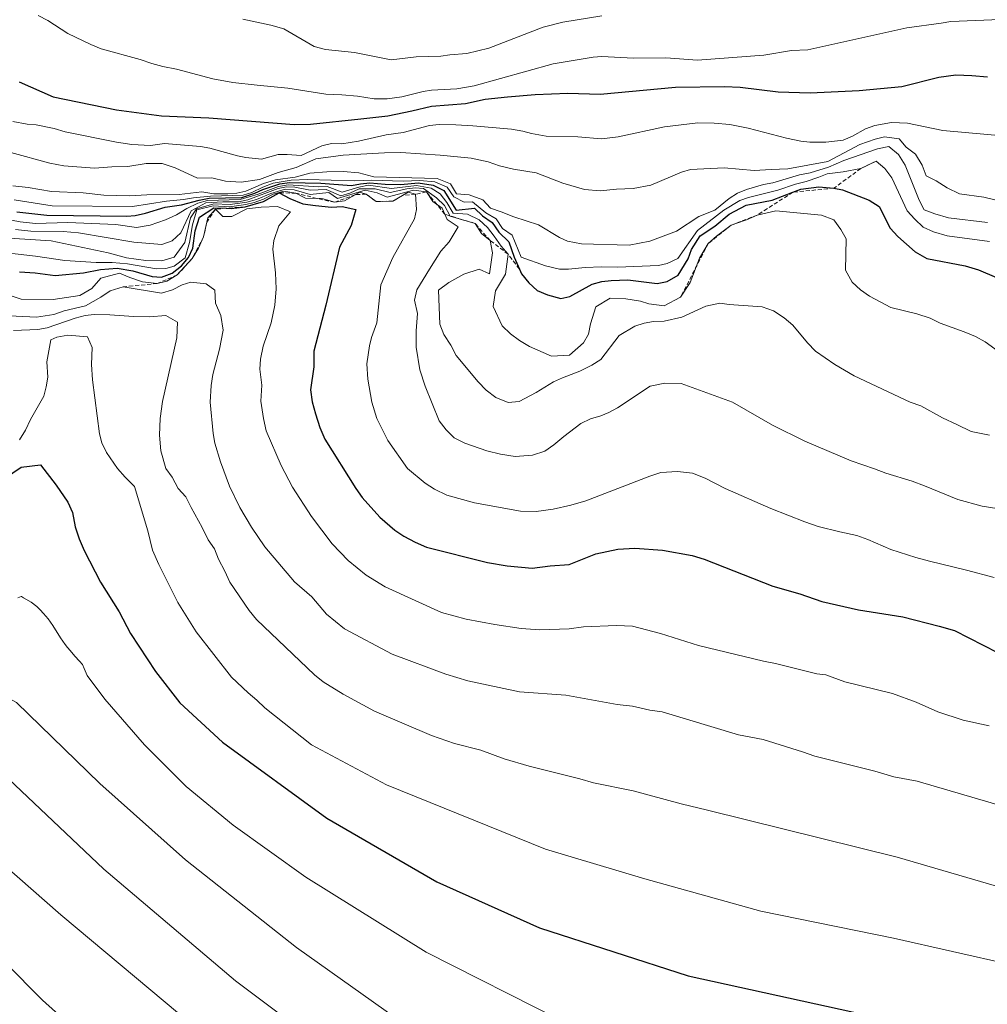
# Model space of a CAD drawing. Units: metres. Extents: x 566357 to 569786, y 4744946 to 4747293.
# Drawn here: x 566484 to 566604, y 4745415 to 4745537 of the extents above; entities that cross this region are included whole.
import ezdxf

# ---------------------------------------------------------------- set-up
doc = ezdxf.new("R2010")
doc.units = ezdxf.units.M
doc.header["$MEASUREMENT"] = 0
doc.linetypes.add('TRAZOS', pattern=[0.75, 0.5, -0.25])
for name, color, linetype, lineweight in [('Curva de nivel maestra', 36, 'Continuous', 30), ('Curva de nivel normal', 36, 'Continuous', 0), ('Escarpado lineal', 39, 'TRAZOS', 0)]:
    doc.layers.add(name, color=color, linetype=linetype, lineweight=lineweight)

# ---------------------------------------------------------------- blocks, each defined once
blk = doc.blocks.new('*U173')
at = {"layer": 'Curva de nivel normal', "color": 36, "linetype": 'Continuous', "lineweight": 0}
blk.add_polyline3d([(566482.05, 4745511.88, 880), (566483.97, 4745511.52, 880), (566485.88, 4745511.3, 880), (566489.91, 4745511.44, 880), (566495.83, 4745511.16, 880), (566498.41, 4745510.82, 880), (566500.11, 4745511.11, 880), (566502.01, 4745511.76, 880), (566503.36, 4745512.36, 880), (566504.63, 4745513.14, 880), (566506.01, 4745513.82, 880), (566507.2, 4745514.13, 880), (566511.26, 4745514.26, 880), (566513.5, 4745514.95, 880), (566516.02, 4745515.9, 880), (566517.2, 4745516.11, 880), (566520.98, 4745515.85, 880), (566522.04, 4745515.89, 880), (566523.92, 4745515.19, 880), (566525.96, 4745515.82, 880), (566527.15, 4745516.04, 880), (566530.02, 4745515.65, 880), (566533.13, 4745516.03, 880), (566534.94, 4745515.69, 880), (566536.05, 4745514.96, 880), (566536.89, 4745513.9, 880), (566537.66, 4745512.58, 880), (566539.43, 4745512.45, 880), (566540.89, 4745511.75, 880), (566541.92, 4745510.82, 880), (566542.77, 4745509.75, 880), (566543.62, 4745508.5, 880), (566544.49, 4745507.48, 880), (566544.16, 4745505.01, 880), (566542.92, 4745502.94, 880), (566542.61, 4745501.02, 880), (566543.73, 4745498.62, 880), (566544.78, 4745497.64, 880), (566545.88, 4745496.81, 880), (566547.12, 4745496.07, 880), (566549.86, 4745494.87, 880), (566552.1, 4745494.98, 880), (566553.82, 4745496.49, 880), (566554.46, 4745497.57, 880), (566554.68, 4745498.87, 880), (566555.37, 4745500.96, 880), (566557.15, 4745502.06, 880), (566559.06, 4745501.95, 880), (566560.89, 4745501.66, 880), (566561.92, 4745501.35, 880), (566563.81, 4745501.1, 880), (566565.87, 4745502.17, 880), (566567.06, 4745503.99, 880), (566568.21, 4745507.02, 880), (566569.29, 4745508.82, 880), (566570.3, 4745509.73, 880), (566572.12, 4745511.09, 880), (566574.04, 4745511.76, 880), (566575.37, 4745512.35, 880), (566577.68, 4745512.85, 880), (566583.32, 4745512.35, 880), (566584.86, 4745511.75, 880), (566585.73, 4745510.56, 880), (566586.38, 4745509.38, 880), (566586.32, 4745505.5, 880), (566587.14, 4745504.03, 880), (566588.17, 4745503.09, 880), (566589.27, 4745502.3, 880), (566591.93, 4745500.9, 880), (566595.17, 4745500.12, 880), (566596.8, 4745499.56, 880), (566598.03, 4745498.96, 880), (566601.01, 4745497.88, 880), (566602.44, 4745497.28, 880), (566603.64, 4745496.64, 880), (566608.59, 4745493.02, 880)], dxfattribs=at)
blk = doc.blocks.new('*U174')
at = {"layer": 'Curva de nivel normal', "color": 36, "linetype": 'Continuous', "lineweight": 0}
blk.add_polyline3d([(566480.08, 4745507.92, 895), (566485.88, 4745507.27, 895), (566489.54, 4745506.71, 895), (566493.41, 4745506.48, 895), (566495.4, 4745506.46, 895), (566497.29, 4745506.29, 895), (566500.88, 4745505.68, 895), (566502.04, 4745505.71, 895), (566503.08, 4745506.03, 895), (566504.42, 4745507.05, 895), (566504.96, 4745508.95, 895), (566505.35, 4745511.12, 895), (566505.89, 4745512.98, 895), (566507.9, 4745513.47, 895), (566509.92, 4745513.37, 895), (566511.97, 4745513.66, 895), (566513.01, 4745513.9, 895), (566514.15, 4745514.3, 895), (566515.37, 4745514.94, 895), (566516.67, 4745515.31, 895), (566518.18, 4745515.07, 895), (566519.36, 4745514.44, 895), (566521.39, 4745514.38, 895), (566522.99, 4745513.93, 895), (566524.19, 4745514.1, 895), (566526.09, 4745515.19, 895), (566526.88, 4745514.95, 895), (566528.12, 4745514.02, 895), (566530.17, 4745514.07, 895), (566532.08, 4745515.17, 895), (566532.99, 4745514.92, 895), (566533.12, 4745513.02, 895), (566532.89, 4745511.89, 895), (566530.17, 4745507.08, 895), (566528.7, 4745503.69, 895), (566528.21, 4745498.98, 895), (566527.56, 4745497.16, 895), (566527.28, 4745496.13, 895), (566526.98, 4745493.92, 895), (566527.08, 4745491.99, 895), (566527.57, 4745489.16, 895), (566528.2, 4745487.15, 895), (566529.58, 4745484.41, 895), (566532.02, 4745480.93, 895), (566534.2, 4745479.1, 895), (566535.34, 4745478.37, 895), (566536.87, 4745477.64, 895), (566540.3, 4745476.67, 895), (566546, 4745475.64, 895), (566547.97, 4745475.62, 895), (566550.06, 4745475.88, 895), (566552.26, 4745476.39, 895), (566554.12, 4745476.94, 895), (566562.07, 4745480, 895), (566563.41, 4745480.42, 895), (566565.47, 4745480.56, 895), (566567.33, 4745480.37, 895), (566568.93, 4745479.72, 895), (566571.38, 4745478.47, 895), (566577.07, 4745475.97, 895), (566581.27, 4745474.31, 895), (566582.93, 4745473.75, 895), (566585.6, 4745473.07, 895), (566587.71, 4745472.63, 895), (566589.07, 4745472.15, 895), (566591.93, 4745470.9, 895), (566595.03, 4745469.91, 895), (566596.74, 4745469.45, 895), (566601.31, 4745468.35, 895), (566604.73, 4745467.44, 895)], dxfattribs=at)
blk = doc.blocks.new('*U179')
at = {"layer": 'Curva de nivel normal', "color": 36, "linetype": 'Continuous', "lineweight": 0}
blk.add_polyline3d([(566511.57, 4745536.63, 840), (566515.04, 4745535.9, 840), (566516.66, 4745535.44, 840), (566520.44, 4745533.22, 840), (566521.83, 4745532.86, 840), (566525.43, 4745532.51, 840), (566530, 4745531.58, 840), (566533.09, 4745531.96, 840), (566536.14, 4745532.03, 840), (566537.26, 4745532.22, 840), (566539.35, 4745532.38, 840), (566542.1, 4745533.05, 840), (566548.83, 4745535.64, 840), (566551.28, 4745536.26, 840), (566556.08, 4745537.04, 840)], dxfattribs=at)
blk = doc.blocks.new('*U180')
at = {"layer": 'Curva de nivel normal', "color": 36, "linetype": 'Continuous', "lineweight": 0}
blk.add_polyline3d([(566486.21, 4745537.09, 845), (566487.42, 4745536.45, 845), (566489.91, 4745534.84, 845), (566492.74, 4745533.47, 845), (566494.01, 4745532.94, 845), (566498.88, 4745531.62, 845), (566500.31, 4745531.13, 845), (566501.69, 4745530.76, 845), (566503.38, 4745530.43, 845), (566507.89, 4745529.25, 845), (566510.35, 4745528.79, 845), (566513.38, 4745528.43, 845), (566517.17, 4745528.09, 845), (566521.9, 4745527.32, 845), (566523.86, 4745527.26, 845), (566525.82, 4745527.08, 845), (566527.86, 4745526.76, 845), (566529.47, 4745526.76, 845), (566531.3, 4745527, 845), (566533.95, 4745527.65, 845), (566534.99, 4745527.82, 845), (566538.11, 4745527.98, 845), (566540.27, 4745528.37, 845), (566550.08, 4745531.07, 845), (566555.04, 4745531.91, 845), (566556.08, 4745532.01, 845), (566560.04, 4745531.8, 845), (566564.04, 4745531.83, 845), (566567.96, 4745531.56, 845), (566576.17, 4745532.18, 845), (566579.61, 4745532.73, 845), (566581.64, 4745532.82, 845), (566593.92, 4745535.57, 845), (566598.16, 4745536.12, 845), (566599.35, 4745536.35, 845), (566605.49, 4745536.58, 845)], dxfattribs=at)
blk = doc.blocks.new('*U191')
at = {"layer": 'Curva de nivel normal', "color": 36, "linetype": 'Continuous', "lineweight": 0}
blk.add_polyline3d([(566483.42, 4745510.54, 885), (566485.32, 4745510.34, 885), (566489.32, 4745510.32, 885), (566491.2, 4745510.16, 885), (566498.08, 4745509, 885), (566501.55, 4745508.71, 885), (566502.84, 4745509.17, 885), (566503.92, 4745510.14, 885), (566505.18, 4745512.86, 885), (566507, 4745513.85, 885), (566509.09, 4745513.98, 885), (566511.06, 4745513.98, 885), (566512.22, 4745514.24, 885), (566515.97, 4745515.64, 885), (566517.02, 4745515.84, 885), (566518.03, 4745515.79, 885), (566519.95, 4745515.44, 885), (566521.91, 4745515.5, 885), (566523.73, 4745514.72, 885), (566524.85, 4745515.08, 885), (566526.01, 4745515.6, 885), (566527.98, 4745515.58, 885), (566529.87, 4745515.16, 885), (566531.92, 4745515.61, 885), (566532.94, 4745515.73, 885), (566533.98, 4745515.64, 885), (566535.58, 4745514.48, 885), (566536.59, 4745513.54, 885), (566537.29, 4745512.2, 885), (566540.4, 4745511.31, 885), (566541.16, 4745510.04, 885), (566542.26, 4745509.18, 885), (566542.54, 4745507.65, 885), (566542.19, 4745505.05, 885), (566540.9, 4745505.66, 885), (566539, 4745505.02, 885), (566537.13, 4745503.98, 885), (566535.85, 4745503.04, 885), (566536, 4745498.82, 885), (566536.52, 4745497.53, 885), (566537.39, 4745496.2, 885), (566538.04, 4745494.93, 885), (566540.76, 4745491.69, 885), (566541.74, 4745490.66, 885), (566542.94, 4745489.75, 885), (566544.49, 4745489.12, 885), (566545.84, 4745489.22, 885), (566547.95, 4745490.35, 885), (566550.1, 4745491.68, 885), (566551.23, 4745492.19, 885), (566553.36, 4745492.98, 885), (566554.84, 4745493.72, 885), (566555.96, 4745494.44, 885), (566558.23, 4745497.4, 885), (566560.17, 4745498.57, 885), (566561.35, 4745498.96, 885), (566562.5, 4745499.14, 885), (566563.82, 4745499.21, 885), (566566.02, 4745499.68, 885), (566568.99, 4745501.04, 885), (566570.73, 4745501.42, 885), (566571.87, 4745501.26, 885), (566575.96, 4745500.97, 885), (566577.39, 4745500.48, 885), (566578.72, 4745499.6, 885), (566579.78, 4745498.7, 885), (566581.58, 4745496.49, 885), (566582.6, 4745495.48, 885), (566584.97, 4745493.82, 885), (566587.37, 4745492.41, 885), (566594.33, 4745489.17, 885), (566595.66, 4745488.71, 885), (566598.35, 4745487.22, 885), (566600.1, 4745486.4, 885), (566601.88, 4745485.53, 885), (566604.15, 4745485.06, 885)], dxfattribs=at)
blk = doc.blocks.new('*U198')
at = {"layer": 'Curva de nivel maestra', "color": 36, "linetype": 'Continuous', "lineweight": 30}
blk.add_polyline3d([(566483.88, 4745505.3, 900), (566485.84, 4745505.2, 900), (566488.31, 4745504.87, 900), (566491.83, 4745505.2, 900), (566493.94, 4745505.61, 900), (566496.01, 4745505.76, 900), (566497.94, 4745505.45, 900), (566500.34, 4745504.74, 900), (566501.5, 4745504.64, 900), (566502.83, 4745505.14, 900), (566504, 4745506.07, 900), (566504.86, 4745507.09, 900), (566505.39, 4745508.25, 900), (566505.69, 4745510.41, 900), (566506.2, 4745512.09, 900), (566507.98, 4745513.26, 900), (566509.53, 4745513.18, 900), (566510.16, 4745513.15, 900), (566511.86, 4745513.36, 900), (566514.16, 4745514.02, 905.7), (566516.1, 4745515.09, 900), (566517.4, 4745514.4, 900), (566519.03, 4745513.73, 900), (566520.61, 4745513.52, 900), (566522.6, 4745513.32, 900), (566523.91, 4745513.42, 900), (566525.58, 4745513.05, 900), (566525, 4745511.04, 900), (566523.59, 4745508.37, 900), (566521.9, 4745501.18, 900), (566520.38, 4745495.49, 900), (566520.38, 4745493.55, 900), (566519.99, 4745490.7, 900), (566520.19, 4745489.19, 900), (566520.58, 4745487.69, 900), (566521.13, 4745486.03, 900), (566521.74, 4745484.56, 900), (566525.6, 4745478.44, 900), (566526.4, 4745477.33, 900), (566528.59, 4745474.92, 900), (566530.42, 4745473.3, 900), (566531.55, 4745472.54, 900), (566532.97, 4745471.79, 900), (566534.38, 4745471.19, 900), (566541.91, 4745469.29, 900), (566544.37, 4745468.85, 900), (566547.46, 4745468.58, 900), (566549.69, 4745468.86, 900), (566552.06, 4745469.04, 900), (566555.36, 4745470.35, 900), (566558.1, 4745470.95, 900), (566560.18, 4745471.04, 900), (566563.62, 4745470.82, 900), (566567.28, 4745470.16, 900), (566568.77, 4745469.69, 900), (566577.3, 4745466.36, 900), (566580.64, 4745465.4, 900), (566583.36, 4745464.45, 900), (566587.92, 4745463.4, 900), (566593.43, 4745462.54, 900), (566597.93, 4745461.41, 900), (566599.84, 4745460.84, 900), (566605.17, 4745458.14, 900)], dxfattribs=at)
blk = doc.blocks.new('*U200')
at = {"layer": 'Curva de nivel maestra', "color": 36, "linetype": 'Continuous', "lineweight": 30}
blk.add_polyline3d([(566483.57, 4745512.73, 875), (566487.3, 4745512.32, 875), (566497.22, 4745512.21, 875), (566498.24, 4745512.29, 875), (566499.52, 4745512.59, 875), (566501.96, 4745513.31, 875), (566503.98, 4745513.61, 875), (566506.16, 4745514.21, 875), (566507.4, 4745514.42, 875), (566511.45, 4745514.54, 875), (566513.06, 4745515.04, 875), (566514.08, 4745515.52, 875), (566516.16, 4745516.21, 875), (566517.39, 4745516.4, 875), (566521.28, 4745516.29, 875), (566525.06, 4745515.99, 875), (566526.16, 4745516.23, 875), (566527.35, 4745516.35, 875), (566529.22, 4745516.18, 875), (566531.18, 4745516.14, 875), (566533.32, 4745516.32, 875), (566535.17, 4745516.07, 875), (566536.51, 4745515.41, 875), (566538.04, 4745512.95, 875), (566540.32, 4745513.21, 875), (566541.3, 4745512.25, 875), (566542.5, 4745511.41, 875), (566543.34, 4745510.21, 875), (566544.56, 4745509.02, 875), (566545.25, 4745507.14, 875), (566545.882, 4745505.6559, 875), (566546.14, 4745505.05, 875), (566547.03, 4745503.95, 875), (566548.08, 4745503, 875), (566549.35, 4745502.45, 875), (566551.03, 4745501.99, 875), (566552.13, 4745502.26, 875), (566554.91, 4745503.76, 875), (566556.09, 4745504.11, 875), (566557.26, 4745504.24, 875), (566559.31, 4745504.31, 875), (566562.97, 4745503.86, 875), (566564.18, 4745504.12, 875), (566565.55, 4745504.91, 875), (566566.82, 4745506.94, 875), (566567.2, 4745508.08, 875), (566568.31, 4745509.77, 875), (566570.09, 4745510.95, 875), (566571.87, 4745512.45, 875), (566574, 4745513.58, 875), (566577.21, 4745514.19, 875), (566579.7767, 4745515.1723, 875), (566580.79, 4745515.56, 875), (566583.02, 4745515.86, 875), (566584.88, 4745515.68, 875), (566585.94, 4745515.47, 875), (566589.23, 4745514.21, 875), (566590.47, 4745513.4, 875), (566591.84, 4745510.73, 875), (566592.78, 4745509.7, 875), (566594.96, 4745507.79, 875), (566596.41, 4745506.97, 875), (566601.14, 4745506.07, 875), (566602.81, 4745505.54, 875), (566606.99, 4745503.8, 875)], dxfattribs=at)

msp = doc.modelspace()

# ---------------------------------------------------------------- linework, layer by layer
at = {"layer": 'Curva de nivel maestra', "color": 36, "linetype": 'Continuous', "lineweight": 30}
for points in [[(566483.86, 4745528.84, 850), (566488.08, 4745526.99, 850), (566495.92, 4745525.38, 850), (566501.51, 4745524.65, 850), (566507.36, 4745524.39, 850), (566517.97, 4745523.56, 850), (566519.97, 4745523.61, 850), (566526.2, 4745524.26, 850), (566529.55, 4745524.66, 850), (566532.55, 4745525.25, 850), (566535, 4745525.84, 850), (566539.2, 4745526.16, 850), (566541.63, 4745526.72, 850), (566544.42, 4745527.01, 850), (566547.85, 4745527.3, 850), (566551.9, 4745527.44, 850), (566555.88, 4745527.35, 850), (566565.24, 4745528.21, 850), (566571.29, 4745528.28, 850), (566573.23, 4745528.21, 850), (566577.98, 4745527.6, 850), (566581.94, 4745527.51, 850), (566588.02, 4745527.78, 850), (566593.3, 4745528.3, 850), (566597.87, 4745529.44, 850), (566600, 4745529.73, 850), (566601.98, 4745529.65, 850), (566603.92, 4745529.46, 850)], [(566480.04, 4745478.38, 925), (566484.12, 4745481.1, 925), (566486.52, 4745481.4, 925), (566488.46, 4745478.86, 925), (566489.88, 4745476.74, 925), (566490.46, 4745475.46, 925), (566490.81, 4745473.72, 925), (566491.31, 4745472.22, 925), (566491.91, 4745470.77, 925), (566493.95, 4745466.84, 925), (566496.24, 4745463.18, 925), (566497.65, 4745460.49, 925), (566500.77, 4745455.76, 925), (566503.79, 4745451.9, 925), (566509.05, 4745447.02, 925), (566522, 4745437.59, 925), (566535.64, 4745429.72, 925), (566548.36, 4745423.99, 925), (566566.79, 4745418.05, 925), (566590.35, 4745412.87, 925)], [(566376.6, 4745433.69, 950), (566377.36, 4745433.61, 950), (566406.47, 4745434.51, 950), (566413.61, 4745436.44, 950), (566420.81, 4745440.11, 950), (566427.87, 4745444.65, 950), (566434.19, 4745446.48, 950), (566441.48, 4745446.39, 950), (566448.17, 4745445.44, 950), (566453.74, 4745444.51, 950), (566458.08, 4745441.46, 950), (566462.37, 4745437.14, 950), (566468.68, 4745432.28, 950), (566477.46, 4745424.37, 950), (566486.76, 4745415.05, 950), (566498.45, 4745404.54, 950)]]:
    msp.add_polyline3d(points, dxfattribs=at)
at = {"layer": 'Curva de nivel normal', "color": 36, "linetype": 'Continuous', "lineweight": 0}
for points in [[(566483.08, 4745523.96, 855), (566484.86, 4745523.63, 855), (566485.95, 4745523.51, 855), (566488.19, 4745523.06, 855), (566489.55, 4745522.66, 855), (566495.93, 4745521.38, 855), (566497.83, 4745521.08, 855), (566500.15, 4745520.98, 855), (566501.86, 4745521.21, 855), (566506.36, 4745520.83, 855), (566507.5, 4745520.63, 855), (566510.91, 4745519.7, 855), (566511.96, 4745519.5, 855), (566513.9, 4745519.29, 855), (566515.99, 4745519.86, 855), (566517.07, 4745519.87, 855), (566518.84, 4745519.71, 855), (566521.37, 4745520.94, 855), (566522.6, 4745521.23, 855), (566523.85, 4745521.19, 855), (566525.92, 4745521.52, 855), (566529.34, 4745522.31, 855), (566531.48, 4745522.56, 855), (566534.74, 4745523.46, 855), (566535.95, 4745523.57, 855), (566538, 4745523.54, 855), (566540.11, 4745523.4, 855), (566544.9, 4745522.99, 855), (566546.31, 4745522.74, 855), (566547.37, 4745522.45, 855), (566549.18, 4745522.14, 855), (566553.13, 4745522.04, 855), (566556.04, 4745521.79, 855), (566558.13, 4745522.04, 855), (566563.88, 4745523.3, 855), (566568, 4745523.77, 855), (566570.02, 4745523.75, 855), (566571.96, 4745523.58, 855), (566574.24, 4745523.1, 855), (566579.01, 4745521.87, 855), (566580.77, 4745521.5, 855), (566581.9, 4745521.37, 855), (566583.89, 4745521.39, 855), (566586.02, 4745521.63, 855), (566587.17, 4745522.13, 855), (566588.8, 4745523.04, 855), (566589.96, 4745523.44, 855), (566592.01, 4745523.8, 855), (566594.01, 4745523.72, 855), (566598.37, 4745522.84, 855), (566607.13, 4745522.05, 855)], [(566477.95, 4745521.43, 860), (566487.68, 4745518.76, 860), (566489.39, 4745518.46, 860), (566493.18, 4745518.14, 860), (566495.35, 4745518.34, 860), (566497.33, 4745518.36, 860), (566499.62, 4745518.72, 860), (566501.58, 4745518.72, 860), (566503.21, 4745518.18, 860), (566505.97, 4745516.92, 860), (566507.74, 4745516.94, 860), (566509.44, 4745516.56, 860), (566511.37, 4745516.42, 860), (566513.64, 4745516.76, 860), (566515.98, 4745517.61, 860), (566518.19, 4745518.25, 860), (566520.62, 4745519.31, 860), (566524.02, 4745519.77, 860), (566529.14, 4745520.06, 860), (566531.16, 4745520.08, 860), (566536.04, 4745519.78, 860), (566539.91, 4745519.39, 860), (566542.01, 4745518.95, 860), (566543.43, 4745518.46, 860), (566545.15, 4745518.05, 860), (566547.97, 4745517.58, 860), (566551.27, 4745516.3, 860), (566553.96, 4745515.51, 860), (566555.89, 4745515.36, 860), (566557.92, 4745515.55, 860), (566559.98, 4745515.63, 860), (566562.16, 4745516.05, 860), (566565.98, 4745517.68, 860), (566567.1, 4745517.98, 860), (566571.25, 4745518.21, 860), (566574.99, 4745517.86, 860), (566577.1, 4745518, 860), (566579.14, 4745518.08, 860), (566584.1, 4745518.97, 860), (566588.1, 4745521.08, 860), (566589.97, 4745521.77, 860), (566591.15, 4745522.06, 860), (566592.95, 4745521.79, 860), (566593.85, 4745520.75, 860), (566594.98, 4745519.88, 860), (566595.81, 4745518.54, 860), (566596.3, 4745517.2, 860), (566597.56, 4745516.59, 860), (566598.93, 4745515.73, 860), (566600.45, 4745514.98, 860), (566603.44, 4745514.55, 860), (566606.91, 4745513.74, 860)], [(566483.09, 4745515.98, 865), (566484.96, 4745515.76, 865), (566487.87, 4745515.25, 865), (566491.81, 4745515.12, 865), (566494.37, 4745514.82, 865), (566497.58, 4745514.73, 865), (566499.68, 4745514.84, 865), (566503.69, 4745514.88, 865), (566506.51, 4745515.22, 865), (566508, 4745514.99, 865), (566509.74, 4745514.96, 865), (566510.85, 4745515.06, 865), (566511.97, 4745515.32, 865), (566514.17, 4745516.24, 865), (566515.62, 4745516.71, 865), (566518.07, 4745517.06, 865), (566519.9, 4745517.53, 865), (566522.01, 4745517.7, 865), (566524.02, 4745517.76, 865), (566525.98, 4745517.59, 865), (566527.82, 4745517.09, 865), (566535.68, 4745516.87, 865), (566537.33, 4745516.22, 865), (566538.07, 4745514.98, 865), (566539.66, 4745514.86, 865), (566541.36, 4745514.24, 865), (566542.29, 4745513.2, 865), (566543.61, 4745512.76, 865), (566545.2, 4745512.11, 865), (566548.23, 4745511.13, 865), (566550.83, 4745509.58, 865), (566551.84, 4745509.12, 865), (566553.56, 4745508.76, 865), (566559.5, 4745508.63, 865), (566562.06, 4745509.1, 865), (566565.35, 4745510.36, 865), (566568.12, 4745512.16, 865), (566570.09, 4745512.95, 865), (566571.9, 4745514.39, 865), (566572.92, 4745515.04, 865), (566574.03, 4745515.53, 865), (566576.13, 4745516.12, 865), (566577.31, 4745516.32, 865), (566580.62, 4745517.33, 865), (566581.94, 4745517.56, 865), (566584.19, 4745518.29, 865), (566586.09, 4745519.1, 865), (566590.28, 4745520.54, 865), (566591.69, 4745520.83, 865), (566592.88, 4745519.86, 865), (566593.72, 4745518.51, 865), (566595.43, 4745514.2, 865), (566596.08, 4745513, 865), (566597.39, 4745512.51, 865), (566599.08, 4745512, 865), (566603.92, 4745511.43, 865)], [(566483.24, 4745514.22, 870), (566487.95, 4745513.5, 870), (566497.92, 4745513.4, 870), (566502.12, 4745514.06, 870), (566504.22, 4745514.28, 870), (566505.46, 4745514.5, 870), (566507.58, 4745514.7, 870), (566511.64, 4745514.81, 870), (566512.69, 4745515.14, 870), (566514.06, 4745515.82, 870), (566515.34, 4745516.31, 870), (566517.58, 4745516.69, 870), (566519.61, 4745516.76, 870), (566525.48, 4745516.58, 870), (566527.56, 4745516.67, 870), (566531.47, 4745516.56, 870), (566533.52, 4745516.62, 870), (566535.4, 4745516.46, 870), (566536.93, 4745515.82, 870), (566537.73, 4745514.59, 870), (566539.03, 4745513.96, 870), (566540.06, 4745513.97, 870), (566541.72, 4745512.64, 870), (566542.98, 4745511.88, 870), (566543.77, 4745510.67, 870), (566544.97, 4745509.87, 870), (566546.11, 4745507.11, 870), (566549.12, 4745506.05, 870), (566550.83, 4745505.63, 870), (566551.98, 4745505.63, 870), (566554.03, 4745505.84, 870), (566556.06, 4745505.92, 870), (566558.06, 4745505.88, 870), (566563.13, 4745506.08, 870), (566564.21, 4745506.35, 870), (566565.53, 4745506.98, 870), (566567.96, 4745510.45, 870), (566571.21, 4745512.96, 870), (566573.22, 4745514.15, 870), (566574.29, 4745514.51, 870), (566577.92, 4745515.42, 870), (566580.13, 4745516.19, 870), (566581.44, 4745516.5, 870), (566583.02, 4745517.03, 870), (566584.03, 4745517.47, 870), (566586, 4745517.72, 870), (566588.21, 4745518.12, 870), (566590.1, 4745519.03, 870), (566591.19, 4745518.1, 870), (566592.05, 4745516.96, 870), (566593.97, 4745512.87, 870), (566594.9, 4745511.83, 870), (566595.92, 4745510.86, 870), (566597.23, 4745510.26, 870), (566598.93, 4745509.77, 870), (566604.16, 4745509.06, 870)], [(566481.94, 4745509.54, 890), (566487.84, 4745509.14, 890), (566494.9, 4745507.67, 890), (566497.18, 4745507.04, 890), (566499.56, 4745506.72, 890), (566501.53, 4745506.66, 890), (566503.06, 4745507.14, 890), (566504.41, 4745508.93, 890), (566505.11, 4745511.99, 890), (566505.84, 4745513.1, 890), (566507.99, 4745513.72, 890), (566510, 4745513.66, 890), (566512.09, 4745513.95, 890), (566513.29, 4745514.27, 890), (566515.04, 4745515.02, 890), (566516.84, 4745515.57, 890), (566517.94, 4745515.46, 890), (566519.93, 4745514.89, 890), (566522.27, 4745515.15, 890), (566523.34, 4745514.4, 890), (566526.77, 4745515.44, 890), (566528.25, 4745515.12, 890), (566529.48, 4745514.57, 890), (566532.76, 4745515.45, 890), (566534.34, 4745515.22, 890), (566535.13, 4745514.02, 890), (566536.29, 4745513.21, 890), (566536.93, 4745511.8, 890), (566538.3, 4745510.9, 890), (566537.16, 4745509.04, 890), (566536.12, 4745507.85, 890), (566534.73, 4745505.64, 890), (566533.15, 4745503.08, 890), (566532.88, 4745501.81, 890), (566533.26, 4745500.16, 890), (566533.07, 4745497.98, 890), (566533.08, 4745495.99, 890), (566533.53, 4745493.16, 890), (566534.18, 4745491.12, 890), (566535.94, 4745486.83, 890), (566536.79, 4745485.74, 890), (566537.79, 4745484.73, 890), (566539.13, 4745484.07, 890), (566541.85, 4745483.11, 890), (566543.52, 4745482.69, 890), (566545.37, 4745482.44, 890), (566547.49, 4745482.58, 890), (566549.02, 4745483.09, 890), (566550.15, 4745483.85, 890), (566551.37, 4745484.89, 890), (566553.51, 4745486.49, 890), (566554.71, 4745487.07, 890), (566555.97, 4745487.46, 890), (566556.98, 4745487.88, 890), (566558.05, 4745488.46, 890), (566562.09, 4745491.12, 890), (566563.89, 4745491.52, 890), (566565.92, 4745491.46, 890), (566572.28, 4745489.16, 890), (566577.25, 4745486.3, 890), (566581.26, 4745484.3, 890), (566587.02, 4745481.88, 890), (566589.92, 4745480.9, 890), (566591.29, 4745480.35, 890), (566594.59, 4745479.36, 890), (566596.1, 4745478.8, 890), (566600.22, 4745477.1, 890), (566603.25, 4745476.27, 890), (566605.07, 4745475.97, 890)], [(566604.14, 4745449.05, 905), (566600.91, 4745449.72, 905), (566597.75, 4745450.77, 905), (566595.08, 4745451.96, 905), (566592.12, 4745453.04, 905), (566586.24, 4745454.48, 905), (566583.88, 4745455.34, 905), (566582.75, 4745455.48, 905), (566577.61, 4745456.78, 905), (566576.13, 4745457.04, 905), (566568.07, 4745459, 905), (566563.37, 4745460.47, 905), (566559.89, 4745461.38, 905), (566557.91, 4745461.47, 905), (566553.83, 4745461.3, 905), (566552.06, 4745461.04, 905), (566548.4, 4745460.92, 905), (566546.11, 4745461.12, 905), (566542.82, 4745461.58, 905), (566539.26, 4745462.26, 905), (566536.22, 4745463.09, 905), (566529.24, 4745466.26, 905), (566526.9, 4745467.71, 905), (566524.63, 4745469.52, 905), (566522.67, 4745471.61, 905), (566520.09, 4745475, 905), (566517.75, 4745478.6, 905), (566516.34, 4745481.32, 905), (566514.48, 4745485.62, 905), (566514.16, 4745487.12, 905), (566513.84, 4745489.28, 905), (566513.95, 4745491.26, 905), (566513.69, 4745493.23, 905), (566513.77, 4745494.47, 905), (566514.11, 4745496.1, 905), (566515.1, 4745498.99, 905), (566515.56, 4745501.18, 905), (566515.71, 4745503.22, 905), (566515.65, 4745505.18, 905), (566515.3, 4745508.13, 905), (566515.42, 4745509.2, 905), (566516.07, 4745511.01, 905), (566517.49, 4745512.74, 905), (566515.9, 4745513.39, 905), (566513.87, 4745513.34, 905), (566512.07, 4745513.11, 905), (566510.21, 4745512.17, 905), (566509.12, 4745512.15, 905), (566508.2, 4745513.08, 905), (566507.24, 4745512, 905), (566506.73, 4745509.64, 905), (566506.1, 4745508.23, 905), (566505.31, 4745506.96, 905), (566503.46, 4745504.92, 905), (566502.16, 4745504.16, 905), (566500.96, 4745503.85, 905), (566499.14, 4745504.08, 905), (566497.56, 4745504.6, 905), (566496.3, 4745505.14, 905), (566493.97, 4745504.53, 905), (566492.87, 4745503.24, 905), (566491.36, 4745502.39, 905), (566488.08, 4745501.88, 905), (566484.1, 4745501.92, 905), (566480.87, 4745502.99, 905)], [(566480.08, 4745499.96, 910), (566486.01, 4745499.69, 910), (566488.14, 4745500.03, 910), (566489.45, 4745500.47, 910), (566492.08, 4745501.09, 910), (566493.98, 4745502.18, 910), (566495.16, 4745502.97, 910), (566496.77, 4745503.46, 910), (566501.51, 4745502.68, 910), (566502.87, 4745503.09, 910), (566504.06, 4745503.68, 910), (566505.13, 4745504.01, 910), (566507.04, 4745503.81, 910), (566508.13, 4745503.04, 910), (566508.19, 4745501.41, 910), (566508.86, 4745499.89, 910), (566509.17, 4745498.08, 910), (566508.7, 4745495.73, 910), (566507.89, 4745492.57, 910), (566507.67, 4745491.24, 910), (566507.55, 4745489.17, 910), (566507.92, 4745485.28, 910), (566508.11, 4745484.06, 910), (566508.83, 4745481.74, 910), (566509.92, 4745478.76, 910), (566511.23, 4745476.09, 910), (566512.66, 4745473.66, 910), (566514.3, 4745471.24, 910), (566517.98, 4745466.89, 910), (566520.13, 4745465.04, 910), (566521.96, 4745462.88, 910), (566524.18, 4745461.08, 910), (566530.1, 4745457.94, 910), (566536.76, 4745455.45, 910), (566539.5, 4745454.62, 910), (566545.88, 4745453.24, 910), (566551.63, 4745452.84, 910), (566558, 4745451.68, 910), (566559.92, 4745451.46, 910), (566562.06, 4745450.99, 910), (566563.57, 4745450.76, 910), (566573.04, 4745447.94, 910), (566576.1, 4745447.33, 910), (566580.97, 4745445.81, 910), (566582.49, 4745445.26, 910), (566589.93, 4745443.42, 910), (566592.31, 4745442.72, 910), (566595.19, 4745442.17, 910), (566606.08, 4745439.01, 910)], [(566483.14, 4745498.05, 915), (566486.18, 4745498.18, 915), (566487.34, 4745498.36, 915), (566490.79, 4745499.58, 915), (566492.04, 4745499.88, 915), (566493.14, 4745500.04, 915), (566495.09, 4745499.99, 915), (566498.03, 4745499.78, 915), (566500.02, 4745499.73, 915), (566502.05, 4745499.91, 915), (566503.49, 4745499.08, 915), (566503.41, 4745497.12, 915), (566501.63, 4745489.22, 915), (566501.35, 4745487.11, 915), (566501.24, 4745485.07, 915), (566501.41, 4745483.12, 915), (566502.04, 4745480.95, 915), (566502.82, 4745479.86, 915), (566503.59, 4745478.46, 915), (566504.52, 4745477.41, 915), (566505.19, 4745476.1, 915), (566506.56, 4745473.6, 915), (566507.28, 4745472.08, 915), (566508.09, 4745470.99, 915), (566508.59, 4745469.69, 915), (566509.37, 4745468.19, 915), (566509.96, 4745466.85, 915), (566512.37, 4745463.32, 915), (566513.3, 4745462.2, 915), (566520.48, 4745455.37, 915), (566521.53, 4745454.49, 915), (566524.02, 4745452.95, 915), (566527.91, 4745450.86, 915), (566535, 4745447.84, 915), (566537.83, 4745446.85, 915), (566541.11, 4745446.02, 915), (566544.01, 4745444.96, 915), (566547.1, 4745444.02, 915), (566553.38, 4745442.48, 915), (566555.06, 4745441.98, 915), (566559.98, 4745440.97, 915), (566565.92, 4745439.38, 915), (566569.22, 4745438.6, 915), (566592.72, 4745432.75, 915), (566624.02, 4745423.62, 915)], [(566483.9, 4745484.49, 920), (566484.66, 4745485.68, 920), (566485.28, 4745487, 920), (566486.93, 4745489.91, 920), (566487.22, 4745491.05, 920), (566487.42, 4745492.25, 920), (566487.3, 4745494.14, 920), (566487.78, 4745496.9, 920), (566488.53, 4745497.2, 920), (566489.89, 4745497.44, 920), (566492.34, 4745497.24, 920), (566492.89, 4745495.91, 920), (566492.84, 4745493.83, 920), (566492.94, 4745491.91, 920), (566493.82, 4745485.24, 920), (566494.12, 4745484.12, 920), (566494.68, 4745482.92, 920), (566496.03, 4745480.92, 920), (566496.98, 4745479.86, 920), (566498.17, 4745478.72, 920), (566499.81, 4745473.21, 920), (566500.39, 4745470.83, 920), (566501.16, 4745469.04, 920), (566503.54, 4745464.33, 920), (566505.82, 4745460.69, 920), (566510.17, 4745455.08, 920), (566512.23, 4745453.12, 920), (566513.31, 4745452.22, 920), (566514.32, 4745451.26, 920), (566520.12, 4745446.7, 920), (566529.39, 4745441.71, 920), (566549.1, 4745433.73, 920), (566561.43, 4745430.07, 920), (566575.81, 4745426.07, 920), (566592.27, 4745422.7, 920), (566614.19, 4745417.74, 920)], [(566483.69, 4745464.9, 930), (566484.1, 4745465.05, 930), (566484.16, 4745465.05, 930), (566484.41, 4745464.91, 930), (566485.34, 4745464.36, 930), (566486.06, 4745463.82, 930), (566486.48, 4745463.4, 930), (566486.87, 4745462.97, 930), (566487.44, 4745462.29, 930), (566488.02, 4745461.49, 930), (566489, 4745459.95, 930), (566489.58, 4745459.13, 930), (566489.87, 4745458.76, 930), (566490.17, 4745458.36, 930), (566490.74, 4745457.68, 930), (566491.34, 4745457.06, 930), (566491.7, 4745456.62, 930), (566491.9, 4745456.16, 930), (566492.3, 4745455.29, 930), (566494.46, 4745452.36, 930), (566499.39, 4745446.7, 930), (566504.56, 4745441.51, 930), (566510.38, 4745436.74, 930), (566519.38, 4745430.28, 930), (566534.33, 4745421, 930), (566551.15, 4745412.46, 930)], [(566376.39, 4745455.55, 935), (566377.15, 4745455.41, 935), (566387.63, 4745454.71, 935), (566401.61, 4745455.42, 935), (566416.79, 4745459.14, 935), (566425.45, 4745462.33, 935), (566430.26, 4745461.53, 935), (566435.34, 4745457.94, 935), (566441.66, 4745454.6, 935), (566446.37, 4745452.92, 935), (566450.38, 4745451.38, 935), (566455.26, 4745450.38, 935), (566459.95, 4745450.28, 935), (566463.95, 4745451.45, 935), (566468.41, 4745454.34, 935), (566473.45, 4745456.37, 935), (566476.89, 4745455.61, 935), (566483.54, 4745451.91, 935), (566493.88, 4745441.88, 935), (566504.48, 4745432.43, 935), (566518.23, 4745421.58, 935), (566531.93, 4745411.85, 935)], [(566534.36, 4745399.68, 940), (566510.7, 4745417.41, 940), (566494.36, 4745431.28, 940), (566482.54, 4745442.46, 940), (566476.95, 4745447.19, 940), (566473.81, 4745448.72, 940), (566470.05, 4745448.83, 940), (566465.26, 4745447.35, 940), (566461.37, 4745447.04, 940), (566456.21, 4745447.97, 940), (566450.68, 4745448.12, 940), (566444.93, 4745448.97, 940), (566441.75, 4745450.1, 940), (566437.97, 4745450.98, 940), (566433.75, 4745453.02, 940), (566428.79, 4745456.53, 940), (566426.12, 4745456.56, 940), (566423.12, 4745454.59, 940), (566416.46, 4745451.7, 940), (566409.92, 4745449.45, 940), (566402.38, 4745447.85, 940), (566377.22, 4745448, 940), (566376.46, 4745448.12, 940)], [(566376.53, 4745440.62, 945), (566377.29, 4745440.48, 945), (566387.67, 4745440.56, 945), (566399.62, 4745440.75, 945), (566408.53, 4745442.02, 945), (566415.08, 4745444.38, 945), (566421.57, 4745448.71, 945), (566426.12, 4745450.53, 945), (566431.16, 4745449.72, 945), (566439.1, 4745449.08, 945), (566443.59, 4745448.16, 945), (566447.97, 4745447.44, 945), (566450.64, 4745446.77, 945), (566454.22, 4745447.35, 945), (566456.41, 4745447.16, 945), (566459.07, 4745446.1, 945), (566465.72, 4745444.2, 945), (566475.09, 4745437.78, 945), (566489.01, 4745425.6, 945), (566503.73, 4745413.31, 945)]]:
    msp.add_polyline3d(points, dxfattribs=at)
at = {"layer": 'Escarpado lineal', "color": 39, "linetype": 'TRAZOS', "lineweight": 0}
for points in [[(566590.1, 4745519.03, 869.82), (566588.21, 4745518.12, 870.91), (566584.88, 4745515.68, 874.5), (566579.78, 4745515.17, 876.92), (566575.37, 4745512.35, 879.86), (566572.12, 4745511.09, 879.68), (566569.29, 4745508.82, 879.22), (566565.87, 4745502.17, 879.85)], [(566545.88, 4745505.66, 870.58), (566544.49, 4745507.48, 879.99), (566542.26, 4745509.18, 884.24), (566540.4, 4745511.31, 872.89), (566538.66, 4745511.81, 882.37), (566536.63, 4745512.46, 884.89), (566535.68, 4745513.63, 873.39), (566534.34, 4745515.22, 873.55), (566532.99, 4745514.92, 880.65), (566531.42, 4745514.79, 883.63), (566530.17, 4745514.07, 896.2), (566528.12, 4745514.02, 898.99), (566526.88, 4745514.95, 883.41), (566525.55, 4745514.88, 884.98), (566522.99, 4745513.93, 901.34), (566520.76, 4745514.4, 895.31), (566518.18, 4745515.07, 883.81), (566516.1, 4745515.09, 883.11), (566514.16, 4745514.02, 905.7), (566511.86, 4745513.36, 877.74), (566508.2, 4745513.08, 882.71), (566507.12, 4745511.46, 903), (566506.73, 4745509.64, 903.1), (566505.31, 4745506.96, 899.51), (566503.46, 4745504.92, 899.59), (566500.96, 4745503.85, 908.91), (566496.77, 4745503.46, 911.22)]]:
    msp.add_polyline3d(points, dxfattribs=at)

# ---------------------------------------------------------------- block references
at = {"layer": 'Curva de nivel maestra', "color": 36, "linetype": 'Continuous', "lineweight": 30}
for name in ['*U200', '*U198']:
    msp.add_blockref(name, (0, 0), dxfattribs=at)
at = {"layer": 'Curva de nivel normal', "color": 36, "linetype": 'Continuous', "lineweight": 0}
for name in ['*U191', '*U173', '*U179', '*U180', '*U174']:
    msp.add_blockref(name, (0, 0), dxfattribs=at)

doc.saveas('drawing.dxf')
